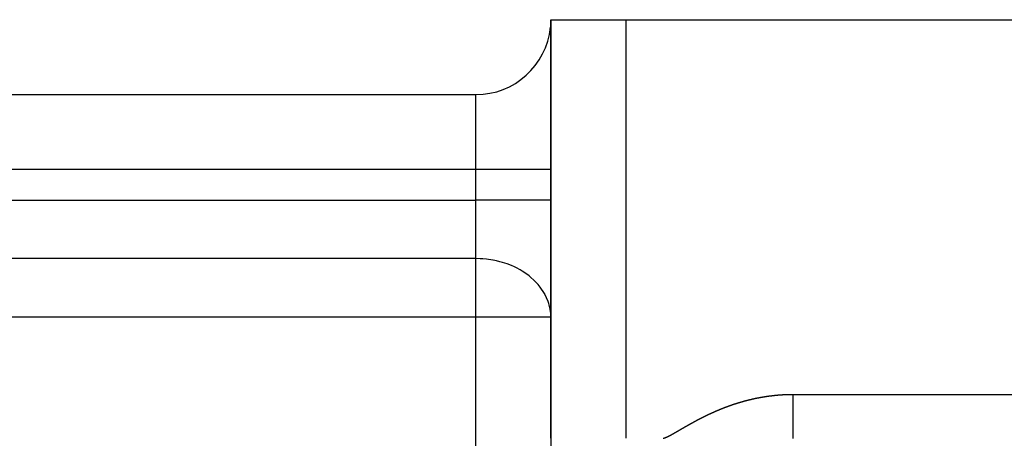
# Model space of a CAD drawing. Units: millimetres. Extents: x -288 to 478, y -318 to 318.
# Drawn here: x 223 to 249, y 59 to 70 of the extents above; entities that cross this region are included whole.
import ezdxf

# ---------------------------------------------------------------- set-up
doc = ezdxf.new("R2010")
doc.units = ezdxf.units.MM
doc.linetypes.add('DASHED', pattern=[9.652, 8.128, -1.524])
doc.layers.add('nevidi', color=4, linetype='DASHED')

msp = doc.modelspace()

# ---------------------------------------------------------------- linework, layer by layer
at = {"color": 2}
for p, q in [((236.868, 70), (236.868, 58.828)), ((236.868, 58.828), (236.868, 70)), ((236.868, 70), (238.868, 70)), ((238.868, 70), (278.868, 70)), ((190.868, 68), (234.868, 68)), ((190.868, 68), (234.868, 68)), ((236.868, 58.828), (236.868, 50.282))]:
    msp.add_line(p, q, dxfattribs=at)
for start, end in [(358.4213, 360), (270, 354.1618)]:
    msp.add_arc((234.868, 70), 2, start, end, dxfattribs=at)
at = {"layer": 'nevidi', "color": 7, "linetype": 'Continuous'}
for p, q in [((238.868, 70), (238.868, 58.828)), ((234.868, 66), (234.868, 68)), ((234.868, 66), (190.868, 66)), ((234.868, 65.186), (234.868, 66)), ((236.868, 66), (234.868, 66)), ((190.868, 65.186), (234.868, 65.186)), ((234.868, 63.625), (234.868, 65.186)), ((236.868, 65.186), (234.868, 65.186)), ((234.868, 63.625), (190.868, 63.625)), ((234.868, 62.064), (234.868, 63.625)), ((234.868, 62.064), (190.868, 62.064)), ((234.868, 49.928), (234.868, 62.064)), ((236.868, 62.064), (234.868, 62.064)), ((243.332, 60), (278.868, 60))]:
    msp.add_line(p, q, dxfattribs=at)
for points in [[(236.868, 62.064), (236.865, 62.157), (236.85, 62.272), (236.823, 62.393), (236.815, 62.422), (236.796, 62.478), (236.708, 62.675), (236.705, 62.681), (236.699, 62.693), (236.587, 62.862), (236.532, 62.93), (236.521, 62.943), (236.434, 63.035), (236.316, 63.141), (236.289, 63.162), (236.254, 63.19), (236.104, 63.291), (236.048, 63.324), (235.952, 63.375), (235.899, 63.402), (235.821, 63.436), (235.701, 63.483), (235.577, 63.523), (235.511, 63.542), (235.417, 63.565), (235.328, 63.583), (235.321, 63.584), (235.151, 63.609), (235.056, 63.618), (234.982, 63.622), (234.868, 63.625)], [(242.491, 59.926), (242.495, 59.926), (242.504, 59.928), (242.508, 59.928), (242.509, 59.929), (242.514, 59.929), (242.517, 59.93), (242.521, 59.931), (242.523, 59.931), (242.528, 59.932), (242.531, 59.932), (242.534, 59.933), (242.537, 59.934), (242.542, 59.934), (242.544, 59.935), (242.548, 59.935), (242.551, 59.936), (242.556, 59.937), (242.557, 59.937), (242.561, 59.937), (242.566, 59.938), (242.57, 59.939), (242.571, 59.939), (242.574, 59.94), (242.575, 59.94), (242.58, 59.94), (242.584, 59.941), (242.588, 59.942), (242.589, 59.942), (242.594, 59.943), (242.597, 59.943), (242.601, 59.944), (242.604, 59.944), (242.608, 59.945), (242.611, 59.945), (242.614, 59.946), (242.618, 59.946), (242.623, 59.947), (242.624, 59.947), (242.628, 59.948), (242.632, 59.948), (242.637, 59.949), (242.637, 59.949), (242.641, 59.95), (242.642, 59.95), (242.646, 59.951), (242.651, 59.951), (242.654, 59.952), (242.656, 59.952), (242.661, 59.953), (242.664, 59.953), (242.668, 59.954), (242.67, 59.954), (242.675, 59.955), (242.677, 59.955), (242.681, 59.955), (242.685, 59.956), (242.689, 59.957), (242.691, 59.957), (242.694, 59.957), (242.699, 59.958), (242.704, 59.959), (242.704, 59.959), (242.708, 59.959), (242.708, 59.959), (242.713, 59.96), (242.717, 59.96), (242.721, 59.961), (242.723, 59.961), (242.727, 59.962), (242.731, 59.962), (242.735, 59.963), (242.737, 59.963), (242.742, 59.963), (242.744, 59.964), (242.748, 59.964), (242.751, 59.965), (242.756, 59.965), (242.758, 59.965), (242.761, 59.966), (242.766, 59.966), (242.77, 59.967), (242.771, 59.967), (242.775, 59.967), (242.775, 59.967), (242.78, 59.968), (242.785, 59.969), (242.788, 59.969), (242.79, 59.969), (242.794, 59.97), (242.798, 59.97), (242.802, 59.97), (242.804, 59.971), (242.809, 59.971), (242.811, 59.972), (242.815, 59.972), (242.818, 59.972), (242.823, 59.973), (242.825, 59.973), (242.829, 59.973), (242.833, 59.974), (242.837, 59.974), (242.838, 59.974), (242.842, 59.975), (242.852, 59.976), (242.856, 59.976), (242.856, 59.976), (242.861, 59.977), (242.865, 59.977), (242.869, 59.978), (242.871, 59.978), (242.876, 59.978), (242.879, 59.978), (242.882, 59.979), (242.885, 59.979), (242.89, 59.98), (242.892, 59.98), (242.896, 59.98), (242.9, 59.98), (242.904, 59.981)], [(242.904, 59.981), (242.906, 59.981), (242.909, 59.981), (242.914, 59.982), (242.919, 59.982), (242.919, 59.982), (242.923, 59.983), (242.923, 59.983), (242.928, 59.983), (242.933, 59.983), (242.936, 59.984), (242.938, 59.984), (242.943, 59.984), (242.946, 59.984), (242.95, 59.985), (242.952, 59.985), (242.957, 59.985), (242.96, 59.986), (242.964, 59.986), (242.967, 59.986), (242.971, 59.986), (242.973, 59.987), (242.977, 59.987), (242.981, 59.987), (242.986, 59.988), (242.987, 59.988), (242.991, 59.988), (242.995, 59.988), (243, 59.989), (243, 59.989), (243.004, 59.989), (243.005, 59.989), (243.01, 59.989), (243.014, 59.99), (243.018, 59.99), (243.019, 59.99), (243.024, 59.99), (243.027, 59.99), (243.031, 59.991), (243.034, 59.991), (243.039, 59.991), (243.041, 59.991), (243.045, 59.991), (243.048, 59.992), (243.053, 59.992), (243.055, 59.992), (243.058, 59.992), (243.063, 59.993), (243.067, 59.993), (243.068, 59.993), (243.072, 59.993), (243.072, 59.993), (243.077, 59.993), (243.082, 59.994), (243.086, 59.994), (243.087, 59.994), (243.091, 59.994), (243.095, 59.994), (243.099, 59.994), (243.101, 59.995), (243.106, 59.995), (243.109, 59.995), (243.113, 59.995), (243.116, 59.995), (243.12, 59.995), (243.123, 59.996), (243.127, 59.996), (243.13, 59.996), (243.135, 59.996), (243.136, 59.996), (243.14, 59.996), (243.144, 59.996), (243.149, 59.997), (243.15, 59.997), (243.154, 59.997), (243.154, 59.997), (243.159, 59.997), (243.164, 59.997), (243.168, 59.997), (243.168, 59.997), (243.173, 59.997), (243.177, 59.998), (243.181, 59.998), (243.183, 59.998), (243.188, 59.998), (243.191, 59.998), (243.195, 59.998), (243.197, 59.998), (243.202, 59.998), (243.205, 59.998), (243.208, 59.999), (243.212, 59.999), (243.217, 59.999), (243.218, 59.999), (243.222, 59.999), (243.226, 59.999), (243.231, 59.999), (243.232, 59.999), (243.236, 59.999), (243.241, 59.999), (243.245, 59.999), (243.246, 59.999), (243.25, 59.999), (243.25, 59.999), (243.255, 59.999), (243.259, 60), (243.263, 60), (243.265, 60), (243.27, 60), (243.273, 60), (243.277, 60), (243.279, 60), (243.284, 60), (243.287, 60), (243.291, 60), (243.294, 60), (243.298, 60), (243.301, 60), (243.305, 60), (243.308, 60)], [(243.308, 60), (243.313, 60), (243.314, 60), (243.318, 60), (243.323, 60), (243.327, 60), (243.328, 60), (243.332, 60)], [(243.332, 60), (243.332, 59.911), (243.332, 59.812), (243.332, 59.788), (243.332, 59.739), (243.332, 59.666), (243.332, 59.548), (243.332, 59.545), (243.332, 59.482), (243.332, 59.425), (243.332, 59.308), (243.332, 59.291), (243.332, 59.235), (243.332, 59.194), (243.332, 59.082), (243.332, 59.047), (243.332, 59), (243.332, 58.974), (243.332, 58.87), (243.332, 58.82)], [(241.317, 59.572), (241.317, 59.572), (241.322, 59.574), (241.326, 59.576), (241.329, 59.578), (241.33, 59.578), (241.335, 59.58), (241.338, 59.581), (241.342, 59.583), (241.344, 59.584), (241.348, 59.586), (241.351, 59.587), (241.354, 59.588), (241.357, 59.589), (241.362, 59.591), (241.363, 59.592), (241.367, 59.593), (241.37, 59.595), (241.375, 59.597), (241.376, 59.597), (241.38, 59.599), (241.384, 59.6), (241.388, 59.602), (241.389, 59.602), (241.392, 59.604), (241.393, 59.604), (241.397, 59.606), (241.401, 59.608), (241.405, 59.609), (241.406, 59.609), (241.411, 59.611), (241.414, 59.613), (241.418, 59.614), (241.419, 59.615), (241.424, 59.617), (241.427, 59.618), (241.43, 59.619), (241.433, 59.62), (241.437, 59.622), (241.439, 59.623), (241.443, 59.624), (241.446, 59.626), (241.451, 59.627), (241.452, 59.628), (241.456, 59.629), (241.46, 59.631), (241.464, 59.633), (241.465, 59.633), (241.468, 59.634), (241.469, 59.634), (241.473, 59.636), (241.477, 59.638), (241.481, 59.639), (241.482, 59.64), (241.487, 59.641), (241.49, 59.643), (241.494, 59.644), (241.496, 59.645), (241.5, 59.647), (241.503, 59.648), (241.506, 59.649), (241.509, 59.65), (241.514, 59.652), (241.516, 59.653), (241.519, 59.654), (241.523, 59.655), (241.527, 59.657), (241.528, 59.657), (241.532, 59.659), (241.536, 59.66), (241.541, 59.662), (241.541, 59.662), (241.545, 59.664), (241.545, 59.664), (241.55, 59.665), (241.554, 59.667), (241.557, 59.668), (241.559, 59.669), (241.563, 59.671), (241.567, 59.672), (241.57, 59.673), (241.572, 59.674), (241.577, 59.676), (241.579, 59.677), (241.583, 59.678), (241.586, 59.679), (241.59, 59.681), (241.592, 59.681), (241.596, 59.683), (241.599, 59.684), (241.604, 59.686), (241.605, 59.686), (241.608, 59.687), (241.613, 59.689), (241.617, 59.69), (241.618, 59.691), (241.621, 59.692), (241.622, 59.692), (241.626, 59.694), (241.63, 59.695), (241.634, 59.696), (241.635, 59.697), (241.64, 59.699), (241.643, 59.7), (241.647, 59.701), (241.649, 59.702), (241.654, 59.703), (241.656, 59.704), (241.66, 59.706), (241.663, 59.707), (241.667, 59.708), (241.669, 59.709), (241.672, 59.71), (241.676, 59.711), (241.681, 59.713), (241.682, 59.713), (241.685, 59.714), (241.685, 59.715), (241.69, 59.716), (241.694, 59.718)], [(241.694, 59.718), (241.698, 59.719), (241.699, 59.719), (241.704, 59.721), (241.707, 59.722), (241.711, 59.723), (241.713, 59.724), (241.717, 59.726), (241.72, 59.727), (241.724, 59.728), (241.726, 59.729), (241.731, 59.73), (241.733, 59.731), (241.737, 59.732), (241.74, 59.733), (241.745, 59.735), (241.746, 59.735), (241.75, 59.736), (241.754, 59.738), (241.758, 59.739), (241.759, 59.739), (241.762, 59.741), (241.763, 59.741), (241.767, 59.742), (241.772, 59.744), (241.775, 59.745), (241.777, 59.745), (241.781, 59.747), (241.785, 59.748), (241.788, 59.749), (241.79, 59.75), (241.795, 59.751), (241.797, 59.752), (241.801, 59.753), (241.804, 59.754), (241.809, 59.756), (241.81, 59.756), (241.814, 59.757), (241.818, 59.759), (241.822, 59.76), (241.823, 59.76), (241.827, 59.762), (241.827, 59.762), (241.832, 59.763), (241.836, 59.764), (241.84, 59.766), (241.841, 59.766), (241.845, 59.767), (241.849, 59.769), (241.853, 59.77), (241.855, 59.77), (241.859, 59.772), (241.862, 59.773), (241.866, 59.774), (241.868, 59.775), (241.873, 59.776), (241.875, 59.777), (241.879, 59.778), (241.882, 59.779), (241.887, 59.78), (241.888, 59.781), (241.892, 59.782), (241.896, 59.783), (241.901, 59.784), (241.901, 59.784), (241.905, 59.786), (241.905, 59.786), (241.91, 59.787), (241.914, 59.788), (241.917, 59.789), (241.919, 59.79), (241.924, 59.791), (241.927, 59.792), (241.93, 59.793), (241.933, 59.794), (241.938, 59.795), (241.94, 59.796), (241.943, 59.797), (241.947, 59.798), (241.951, 59.799), (241.953, 59.8), (241.956, 59.801), (241.961, 59.802), (241.965, 59.803), (241.966, 59.804), (241.969, 59.805), (241.97, 59.805), (241.975, 59.806), (241.979, 59.807), (241.982, 59.808), (241.984, 59.809), (241.988, 59.81), (241.992, 59.811), (241.995, 59.812), (241.998, 59.813), (242.002, 59.814), (242.005, 59.815), (242.008, 59.816), (242.012, 59.817), (242.016, 59.818), (242.018, 59.818), (242.022, 59.819), (242.026, 59.82), (242.03, 59.822), (242.031, 59.822), (242.034, 59.823), (242.035, 59.823), (242.039, 59.824), (242.044, 59.825), (242.047, 59.826), (242.049, 59.827), (242.053, 59.828), (242.057, 59.829), (242.061, 59.83), (242.063, 59.83), (242.067, 59.832), (242.07, 59.832), (242.074, 59.833), (242.077, 59.834), (242.081, 59.835)], [(242.081, 59.835), (242.083, 59.836), (242.087, 59.837), (242.091, 59.838), (242.095, 59.839), (242.096, 59.839), (242.1, 59.84), (242.1, 59.84), (242.105, 59.841), (242.109, 59.843), (242.113, 59.844), (242.114, 59.844), (242.119, 59.845), (242.122, 59.846), (242.126, 59.847), (242.128, 59.847), (242.133, 59.849), (242.135, 59.849), (242.139, 59.85), (242.142, 59.851), (242.147, 59.852), (242.148, 59.853), (242.152, 59.853), (242.156, 59.854), (242.161, 59.856), (242.161, 59.856), (242.165, 59.857), (242.165, 59.857), (242.17, 59.858), (242.175, 59.859), (242.178, 59.86), (242.179, 59.86), (242.184, 59.861), (242.188, 59.862), (242.191, 59.863), (242.193, 59.864), (242.198, 59.865), (242.201, 59.865), (242.204, 59.866), (242.207, 59.867), (242.212, 59.868), (242.214, 59.868), (242.218, 59.869), (242.221, 59.87), (242.226, 59.871), (242.227, 59.871), (242.231, 59.872), (242.231, 59.872), (242.235, 59.873), (242.24, 59.875), (242.244, 59.875), (242.245, 59.876), (242.249, 59.877), (242.253, 59.878), (242.257, 59.878), (242.259, 59.879), (242.264, 59.88), (242.266, 59.88), (242.27, 59.881), (242.273, 59.882), (242.278, 59.883), (242.28, 59.883), (242.283, 59.884), (242.287, 59.885), (242.292, 59.886), (242.293, 59.886), (242.296, 59.887), (242.306, 59.889), (242.309, 59.89), (242.311, 59.89), (242.315, 59.891), (242.319, 59.892), (242.323, 59.893), (242.325, 59.893), (242.329, 59.894), (242.332, 59.895), (242.336, 59.896), (242.339, 59.896), (242.343, 59.897), (242.345, 59.898), (242.349, 59.898), (242.353, 59.899), (242.358, 59.9), (242.359, 59.9), (242.362, 59.901), (242.372, 59.903), (242.375, 59.904), (242.376, 59.904), (242.381, 59.905), (242.385, 59.906), (242.389, 59.906), (242.391, 59.907), (242.395, 59.908), (242.398, 59.908), (242.402, 59.909), (242.405, 59.909), (242.409, 59.91), (242.411, 59.911), (242.415, 59.911), (242.419, 59.912), (242.424, 59.913), (242.425, 59.913), (242.428, 59.914), (242.438, 59.916), (242.441, 59.917), (242.443, 59.917), (242.447, 59.918), (242.451, 59.918), (242.455, 59.919), (242.457, 59.919), (242.461, 59.92), (242.464, 59.921), (242.468, 59.921), (242.471, 59.922), (242.476, 59.923), (242.478, 59.923), (242.481, 59.924), (242.485, 59.925), (242.49, 59.925), (242.491, 59.926)], [(240.946, 59.401), (240.95, 59.403), (240.953, 59.404), (240.956, 59.406), (240.959, 59.407), (240.963, 59.409), (240.965, 59.41), (240.968, 59.412), (240.972, 59.414), (240.976, 59.416), (240.977, 59.416), (240.981, 59.418), (240.985, 59.42), (240.989, 59.422), (240.989, 59.422), (240.993, 59.424), (240.993, 59.424), (240.998, 59.426), (241.002, 59.428), (241.005, 59.43), (241.006, 59.431), (241.011, 59.433), (241.014, 59.434), (241.018, 59.436), (241.019, 59.437), (241.024, 59.439), (241.026, 59.44), (241.03, 59.442), (241.032, 59.443), (241.037, 59.445), (241.039, 59.446), (241.042, 59.448), (241.045, 59.45), (241.05, 59.452), (241.051, 59.452), (241.055, 59.454), (241.058, 59.456), (241.063, 59.458), (241.064, 59.458), (241.067, 59.46), (241.067, 59.46), (241.071, 59.462), (241.076, 59.464), (241.079, 59.466), (241.08, 59.466), (241.084, 59.468), (241.088, 59.47), (241.092, 59.472), (241.093, 59.472), (241.098, 59.474), (241.101, 59.476), (241.104, 59.477), (241.106, 59.478), (241.111, 59.48), (241.113, 59.482), (241.117, 59.483), (241.119, 59.484), (241.124, 59.486), (241.125, 59.487), (241.129, 59.489), (241.132, 59.491), (241.137, 59.493), (241.138, 59.493), (241.141, 59.495), (241.146, 59.497), (241.15, 59.499), (241.15, 59.499), (241.154, 59.5), (241.154, 59.501), (241.159, 59.503), (241.163, 59.505), (241.166, 59.506), (241.167, 59.507), (241.172, 59.509), (241.175, 59.51), (241.179, 59.512), (241.181, 59.513), (241.185, 59.515), (241.188, 59.516), (241.191, 59.517), (241.194, 59.518), (241.198, 59.52), (241.2, 59.521), (241.204, 59.523), (241.207, 59.524), (241.211, 59.526), (241.213, 59.527), (241.216, 59.529), (241.22, 59.53), (241.224, 59.532), (241.225, 59.533), (241.229, 59.534), (241.229, 59.534), (241.233, 59.536), (241.238, 59.538), (241.241, 59.54), (241.242, 59.54), (241.246, 59.542), (241.25, 59.544), (241.254, 59.545), (241.255, 59.546), (241.26, 59.548), (241.263, 59.549), (241.266, 59.551), (241.269, 59.552), (241.273, 59.554), (241.275, 59.555), (241.279, 59.556), (241.282, 59.557), (241.286, 59.559), (241.288, 59.56), (241.291, 59.561), (241.295, 59.563), (241.299, 59.565), (241.3, 59.565), (241.304, 59.567), (241.308, 59.569), (241.313, 59.571), (241.313, 59.571), (241.317, 59.572)], [(240.233, 59.007), (240.236, 59.009), (240.238, 59.01), (240.242, 59.013), (240.245, 59.014), (240.248, 59.016), (240.251, 59.018), (240.255, 59.02), (240.257, 59.021), (240.26, 59.023), (240.263, 59.025), (240.267, 59.027), (240.269, 59.028), (240.272, 59.03), (240.276, 59.032), (240.28, 59.035), (240.28, 59.035), (240.284, 59.037), (240.284, 59.037), (240.288, 59.039), (240.292, 59.042), (240.296, 59.044), (240.297, 59.044), (240.301, 59.047), (240.304, 59.049), (240.307, 59.05), (240.309, 59.051), (240.313, 59.054), (240.316, 59.055), (240.319, 59.057), (240.322, 59.059), (240.326, 59.061), (240.328, 59.062), (240.331, 59.064), (240.334, 59.066), (240.338, 59.068), (240.34, 59.069), (240.343, 59.071), (240.347, 59.073), (240.351, 59.075), (240.352, 59.076), (240.355, 59.078), (240.359, 59.08), (240.363, 59.083), (240.363, 59.083), (240.367, 59.085), (240.367, 59.085), (240.372, 59.088), (240.375, 59.09), (240.379, 59.092), (240.38, 59.092), (240.384, 59.095), (240.387, 59.097), (240.391, 59.098), (240.392, 59.1), (240.397, 59.102), (240.399, 59.103), (240.402, 59.105), (240.405, 59.107), (240.409, 59.109), (240.411, 59.11), (240.414, 59.112), (240.417, 59.114), (240.422, 59.116), (240.423, 59.117), (240.426, 59.119), (240.43, 59.121), (240.434, 59.124), (240.435, 59.124), (240.438, 59.126), (240.438, 59.126), (240.442, 59.128), (240.447, 59.131), (240.45, 59.133), (240.451, 59.133), (240.455, 59.136), (240.458, 59.138), (240.462, 59.14), (240.463, 59.14), (240.467, 59.143), (240.47, 59.144), (240.474, 59.146), (240.476, 59.148), (240.48, 59.15), (240.482, 59.151), (240.486, 59.153), (240.488, 59.155), (240.493, 59.157), (240.494, 59.158), (240.497, 59.16), (240.501, 59.162), (240.505, 59.164), (240.506, 59.165), (240.509, 59.167), (240.513, 59.169), (240.518, 59.171), (240.518, 59.172), (240.521, 59.173), (240.522, 59.174), (240.526, 59.176), (240.53, 59.178), (240.533, 59.18), (240.534, 59.181), (240.539, 59.183), (240.542, 59.185), (240.545, 59.187), (240.547, 59.188), (240.551, 59.19), (240.554, 59.192), (240.557, 59.194), (240.56, 59.195), (240.564, 59.197), (240.566, 59.199), (240.569, 59.2), (240.572, 59.202), (240.576, 59.205), (240.578, 59.205), (240.581, 59.207), (240.585, 59.209), (240.589, 59.212)], [(240.589, 59.212), (240.59, 59.212), (240.593, 59.214), (240.593, 59.214), (240.597, 59.216), (240.601, 59.219), (240.605, 59.221), (240.606, 59.221), (240.61, 59.223), (240.614, 59.225), (240.617, 59.227), (240.618, 59.228), (240.622, 59.23), (240.626, 59.232), (240.629, 59.234), (240.631, 59.235), (240.635, 59.237), (240.637, 59.239), (240.641, 59.24), (240.644, 59.242), (240.648, 59.244), (240.649, 59.245), (240.653, 59.247), (240.656, 59.249), (240.66, 59.251), (240.661, 59.252), (240.665, 59.254), (240.669, 59.256), (240.673, 59.258), (240.673, 59.258), (240.677, 59.26), (240.677, 59.26), (240.682, 59.263), (240.686, 59.265), (240.689, 59.267), (240.69, 59.267), (240.694, 59.27), (240.697, 59.271), (240.701, 59.273), (240.703, 59.274), (240.707, 59.277), (240.71, 59.278), (240.713, 59.28), (240.715, 59.281), (240.72, 59.283), (240.722, 59.284), (240.725, 59.286), (240.728, 59.288), (240.732, 59.29), (240.734, 59.291), (240.737, 59.293), (240.741, 59.295), (240.745, 59.297), (240.746, 59.297), (240.749, 59.299), (240.749, 59.299), (240.754, 59.302), (240.758, 59.304), (240.761, 59.306), (240.762, 59.306), (240.766, 59.308), (240.77, 59.31), (240.773, 59.312), (240.775, 59.313), (240.779, 59.315), (240.782, 59.317), (240.785, 59.319), (240.788, 59.32), (240.792, 59.322), (240.794, 59.323), (240.798, 59.325), (240.8, 59.326), (240.805, 59.329), (240.806, 59.33), (240.81, 59.331), (240.813, 59.333), (240.817, 59.335), (240.818, 59.336), (240.822, 59.338), (240.826, 59.34), (240.83, 59.342), (240.831, 59.342), (240.834, 59.344), (240.834, 59.344), (240.839, 59.346), (240.843, 59.348), (240.846, 59.35), (240.847, 59.351), (240.852, 59.353), (240.855, 59.355), (240.858, 59.357), (240.86, 59.357), (240.864, 59.36), (240.867, 59.361), (240.87, 59.363), (240.873, 59.364), (240.877, 59.366), (240.879, 59.367), (240.883, 59.369), (240.886, 59.371), (240.89, 59.373), (240.891, 59.373), (240.895, 59.375), (240.899, 59.377), (240.903, 59.379), (240.904, 59.38), (240.907, 59.381), (240.907, 59.381), (240.912, 59.384), (240.916, 59.386), (240.919, 59.388), (240.92, 59.388), (240.924, 59.39), (240.928, 59.392), (240.931, 59.394), (240.933, 59.394), (240.937, 59.397), (240.94, 59.398), (240.944, 59.4), (240.946, 59.401)], [(239.868, 58.828), (239.873, 58.829), (239.878, 58.83), (239.878, 58.83), (239.882, 58.831), (239.882, 58.831), (239.887, 58.832), (239.891, 58.834), (239.895, 58.835), (239.896, 58.835), (239.901, 58.837), (239.904, 58.838), (239.908, 58.839), (239.91, 58.84), (239.914, 58.842), (239.917, 58.843), (239.921, 58.844), (239.923, 58.845), (239.928, 58.847), (239.93, 58.848), (239.934, 58.849), (239.937, 58.851), (239.941, 58.853), (239.943, 58.853), (239.946, 58.855), (239.95, 58.856), (239.954, 58.858), (239.955, 58.859), (239.959, 58.86), (239.963, 58.862), (239.967, 58.864), (239.968, 58.864), (239.971, 58.866), (239.972, 58.866), (239.976, 58.868), (239.98, 58.87), (239.983, 58.872), (239.985, 58.872), (239.989, 58.875), (239.992, 58.876), (239.996, 58.878), (239.998, 58.879), (240.002, 58.881), (240.005, 58.882), (240.008, 58.884), (240.011, 58.885), (240.015, 58.887), (240.017, 58.888), (240.02, 58.89), (240.024, 58.892), (240.028, 58.894), (240.029, 58.894), (240.033, 58.896), (240.036, 58.898), (240.041, 58.901), (240.041, 58.901), (240.045, 58.903), (240.045, 58.903), (240.049, 58.905), (240.053, 58.907), (240.057, 58.909), (240.058, 58.909), (240.062, 58.912), (240.065, 58.914), (240.069, 58.915), (240.07, 58.916), (240.075, 58.919), (240.078, 58.92), (240.081, 58.922), (240.083, 58.923), (240.087, 58.925), (240.09, 58.927), (240.093, 58.928), (240.096, 58.93), (240.1, 58.932), (240.102, 58.933), (240.105, 58.935), (240.108, 58.937), (240.113, 58.939), (240.114, 58.94), (240.117, 58.942), (240.121, 58.944), (240.125, 58.946), (240.126, 58.946), (240.129, 58.948), (240.13, 58.949), (240.134, 58.951), (240.138, 58.953), (240.141, 58.955), (240.142, 58.956), (240.146, 58.958), (240.15, 58.96), (240.153, 58.962), (240.155, 58.963), (240.159, 58.965), (240.162, 58.967), (240.165, 58.968), (240.167, 58.97), (240.171, 58.972), (240.173, 58.973), (240.177, 58.975), (240.18, 58.977), (240.184, 58.979), (240.185, 58.98), (240.189, 58.982), (240.192, 58.984), (240.197, 58.986), (240.197, 58.987), (240.201, 58.989), (240.201, 58.989), (240.205, 58.991), (240.209, 58.994), (240.213, 58.996), (240.213, 58.996), (240.217, 58.998), (240.221, 59.001), (240.224, 59.002), (240.226, 59.003), (240.23, 59.006), (240.233, 59.007)]]:
    msp.add_lwpolyline(points, dxfattribs=at)

doc.saveas('drawing.dxf')
